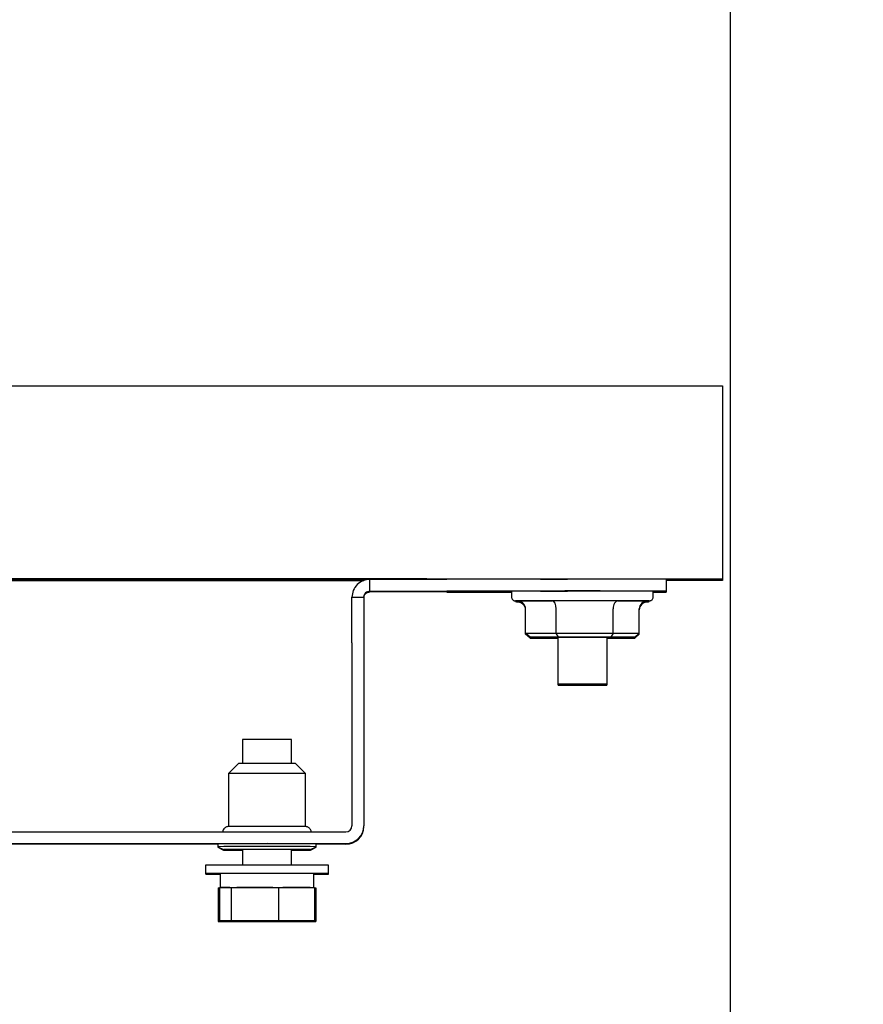
# Model space of a CAD drawing. Units: inches. Extents: x 0.2 to 16.8, y -11.3 to 10.7.
# Drawn here: x 9.6 to 9.8, y -5.8 to -5.5 of the extents above; entities that cross this region are included whole.
import ezdxf

# ---------------------------------------------------------------- set-up
doc = ezdxf.new("R2010")
doc.units = ezdxf.units.IN
doc.header["$MEASUREMENT"] = 0
doc.header["$PDSIZE"] = -1
doc.styles.add('SLDTEXTSTYLE0', font='TXT', dxfattribs={"width": 0.75})
doc.dimstyles.new('SLDDIMSTYLE0', dxfattribs={"dimtxt": 0.125, "dimasz": 0.13, "dimexe": 0, "dimexo": 0.0625, "dimgap": 0.03125, "dimtad": 0, "dimtih": 1, "dimtoh": 1, "dimlfac": 20, "dimrnd": 1e-09, "dimzin": 12, "dimdsep": 46, "dimtxsty": 'SLDTEXTSTYLE0', "dimsah": 1, "dimcen": 0.09, "dimadec": 0, "dimazin": 3, "dimtfac": 1, "dimtofl": 0, "dimtmove": 0, "dimatfit": 3, "dimfxl": 1, "dimfrac": 2, "dimtolj": 1, "dimtzin": 12, "dimarcsym": 0})

# ---------------------------------------------------------------- blocks, each defined once
blk = doc.blocks.new('*D63')
at = {"color": 0, "linetype": 'Continuous', "lineweight": -2}
for p, q in [((9.757980608799999, -6.242358168212524), (9.757980608799999, -5.437548546012524)), ((9.8879806088, -5.437548546012524), (10.1404908759, -5.437548546012524)), ((10.777586908, -5.437548546012524), (10.5779908759, -5.437548546012524)), ((10.907586908, -6.242358168212524), (10.907586908, -5.437548546012524))]:
    blk.add_line(p, q, dxfattribs=at)
at = {"color": 0}
for points in [[(9.8879806088, -5.415881879345857), (9.8879806088, -5.45921521267919), (9.757980608799999, -5.437548546012524)], [(10.777586908, -5.45921521267919), (10.777586908, -5.415881879345857), (10.907586908, -5.437548546012524)]]:
    blk.add_solid(points, dxfattribs=at)
at = {"layer": 'Defpoints', "color": 0}
for p in [(9.757980608799999, -5.437548546012524), (9.757980608799999, -6.304858168212524), (10.907586908, -6.304858168212524)]:
    blk.add_point(p, dxfattribs=at)
at = {"color": 0, "lineweight": 18, "insert": (10.3592408759, -5.270881879345857), "char_height": 0.125, "attachment_point": 2, "style": 'SLDTEXTSTYLE0'}
blk.add_mtext('\\A1;22.99\\PCORE', dxfattribs=at)

msp = doc.modelspace()

# ---------------------------------------------------------------- linework, layer by layer
at = {"color": 7, "linetype": 'Continuous', "lineweight": 25}
for p, q in [((9.3148903926, -5.611345199012524), (9.7558903926, -5.611345199012524)), ((9.7558903926, -5.611345199012524), (9.7558903926, -5.660345188512523)), ((9.3148903926, -5.660345188512523), (9.7558903926, -5.660345188512523)), ((9.6808903926, -5.660353347312523), (9.3898903926, -5.660353347312523)), ((9.666480392600002, -5.660485704812523), (9.6859885279, -5.660446972112524)), ((9.666480392600002, -5.663475704212524), (9.666480392600002, -5.660485704812523)), ((9.6808903926, -5.660457094212524), (9.6808903926, -5.660353347312523)), ((9.7097381449, -5.660435750512524), (9.7166403926, -5.660435750512524)), ((9.741640392599999, -5.660452068012524), (9.741640392599999, -5.663442067312523)), ((9.7558903926, -5.660345188512523), (9.7558903926, -5.660795550712524)), ((9.405815720000001, -5.660787392012524), (9.664965065200002, -5.660787392012524)), ((9.664924085200001, -5.660795550712524), (9.405856700099998, -5.660795550712524)), ((9.7558903926, -5.660795550712524), (9.741640392599999, -5.660795550712524)), ((9.6619403926, -5.665026941512524), (9.6649303926, -5.665026941512524)), ((9.6619403926, -5.676561052712524), (9.6619403926, -5.665026941512524)), ((9.6649303926, -5.665026941512524), (9.6649303926, -5.676561052712524)), ((9.666480392600002, -5.663475704212524), (9.6859885279, -5.663436971412524)), ((9.6859885279, -5.663683766512523), (9.666480392600002, -5.663645033812524)), ((9.702428984899997, -5.663438314312524), (9.702428984899997, -5.664938314012524)), ((9.702428984899997, -5.664938314012524), (9.702428984899997, -5.665182423312523)), ((9.7097381449, -5.663425749812523), (9.7166403926, -5.663425749812523)), ((9.738351800399998, -5.664938314012524), (9.738351800399998, -5.663438314312524)), ((9.738351800399998, -5.665182423312523), (9.738351800399998, -5.664938314012524)), ((9.741640392599999, -5.663442067312523), (9.741640392599999, -5.663678670612524)), ((9.7036661756, -5.665937794112524), (9.712717793799998, -5.665928600512523)), ((9.7036661756, -5.666181903412523), (9.704768132699998, -5.666180784212524)), ((9.7059729641, -5.674156614012523), (9.7059729641, -5.667937865412524)), ((9.713776083299999, -5.674148688512524), (9.713776083299999, -5.667929939812524)), ((9.7281935117, -5.674149136512524), (9.7281935117, -5.667930387812524)), ((9.729442010800001, -5.665929120212524), (9.7371146096, -5.665938833412524)), ((9.7348078211, -5.674157510012524), (9.7348078211, -5.667938761312524)), ((9.7360130913, -5.666181548312524), (9.7371146096, -5.666182942812524)), ((9.7059729641, -5.674156614012523), (9.713776083299999, -5.674148688512524)), ((9.707126358399998, -5.675156649712524), (9.7059729641, -5.674156614012523)), ((9.7059729641, -5.674400723412524), (9.7059729641, -5.674156614012523)), ((9.7059729641, -5.674400723412524), (9.706254179, -5.674400437712523)), ((9.707126358399998, -5.675400759012524), (9.7059729641, -5.674400723412524)), ((9.714305228000002, -5.675149358212524), (9.707126358399998, -5.675156649712524)), ((9.707126358399998, -5.675156649712524), (9.713211523, -5.675164353312524)), ((9.7141403926, -5.675393634912524), (9.707126358399998, -5.675400759012524)), ((9.707126358399998, -5.675400759012524), (9.713211523, -5.675408462612523)), ((9.713211523, -5.675164353312524), (9.7141403926, -5.675164382112523)), ((9.713211523, -5.675408462612523), (9.7141403926, -5.675408491512524)), ((9.714305228000002, -5.675149358212524), (9.713776083299999, -5.674148688512524)), ((9.713776083299999, -5.674148688512524), (9.7281935117, -5.674149136512524)), ((9.7141403926, -5.675154663612524), (9.7141403926, -5.687098309312524)), ((9.727569262200001, -5.675149770312523), (9.714305228000002, -5.675149358212524)), ((9.726640392599998, -5.687098309312524), (9.726640392599998, -5.675154663612524)), ((9.726640392599998, -5.675164598012524), (9.7336544268, -5.675157473912524)), ((9.727569262200001, -5.675393879712524), (9.726640392599998, -5.675393850812524)), ((9.726640392599998, -5.675408707312524), (9.7336544268, -5.675401583312524)), ((9.7281935117, -5.674149136512524), (9.727569262200001, -5.675149770312523)), ((9.7336544268, -5.675157473912524), (9.727569262200001, -5.675149770312523)), ((9.727712980199998, -5.675163508612524), (9.727569262200001, -5.675393879712524)), ((9.7336544268, -5.675401583312524), (9.727569262200001, -5.675393879712524)), ((9.7281935117, -5.674149136512524), (9.7348078211, -5.674157510012524)), ((9.7348078211, -5.674157510012524), (9.7336544268, -5.675157473912524)), ((9.7348078211, -5.674401619312524), (9.7336544268, -5.675401583312524)), ((9.734526667200003, -5.674401263412523), (9.7348078211, -5.674401619312524)), ((9.7348078211, -5.674401619312524), (9.7348078211, -5.674157510012524)), ((9.6619403926, -5.676561052712524), (9.6619403926, -5.722988768912524)), ((9.6649303926, -5.676561052712524), (9.6649303926, -5.722988768912524)), ((9.7141403926, -5.687098309312524), (9.7141403926, -5.687342418612523)), ((9.726640392599998, -5.687342418612523), (9.726640392599998, -5.687098309312524)), ((9.6341403926, -5.701125195812524), (9.6341403926, -5.707187836912524)), ((9.6466403926, -5.707187836912524), (9.6466403926, -5.701125195812524)), ((9.633171644199999, -5.707190191512524), (9.6306403947, -5.709721439812523)), ((9.6501403905, -5.709721439812523), (9.6476091411, -5.707190191512524)), ((9.630640392600002, -5.709721444012524), (9.630640392600002, -5.723190191112524)), ((9.6501403926, -5.723190191112524), (9.6501403926, -5.709721444012524)), ((9.6649303926, -5.723151943612524), (9.6649303926, -5.722988768912524)), ((9.410390392600002, -5.724538768612524), (9.660390392600002, -5.724538768612524)), ((9.410390392600002, -5.727528768012524), (9.660390392600002, -5.727528768012524)), ((9.6278903926, -5.727691942712524), (9.5533828876, -5.727691942712524)), ((9.6278903926, -5.727540190212523), (9.6278903926, -5.728290190012523)), ((9.652890392600002, -5.728290190012523), (9.652890392600002, -5.727540190212523)), ((9.660390392600002, -5.727691942712524), (9.652890392600002, -5.727691942712524)), ((9.6278903926, -5.728290190012523), (9.6278903926, -5.728430520312524)), ((9.627890403300002, -5.728290200712523), (9.629390402, -5.729040199312524)), ((9.627890403300002, -5.728430530912524), (9.629390402, -5.729180529512524)), ((9.6341403926, -5.729036192912524), (9.6341403926, -5.733015859812523)), ((9.6466403926, -5.733015859812523), (9.6466403926, -5.729036192912524)), ((9.6466403926, -5.729044487712524), (9.6474331393, -5.729045079412524)), ((9.6466403926, -5.729046098112524), (9.6486405589, -5.729044938712524)), ((9.6467488675, -5.729045663212524), (9.6466403926, -5.729045582112524)), ((9.6466403926, -5.729045871712524), (9.646679745400002, -5.729045853612524)), ((9.6468394319, -5.729046001612524), (9.6466403926, -5.729046093112523)), ((9.6466403926, -5.729184817912524), (9.6474331393, -5.729185409612524)), ((9.6466403926, -5.729186428312524), (9.6486405589, -5.729185268912524)), ((9.6467488675, -5.729185993512524), (9.6466403926, -5.729185912412524)), ((9.6466403926, -5.729186201912523), (9.646679745400002, -5.729186183812524)), ((9.6468394319, -5.729186331912524), (9.6466403926, -5.729186423312524)), ((9.646661383899998, -5.729044503312524), (9.646661383899998, -5.729044744412524)), ((9.647250187299997, -5.729045184012524), (9.646661383899998, -5.729044744412524)), ((9.646661383899998, -5.729044744412524), (9.646782673399999, -5.729045450812523)), ((9.646661383899998, -5.729184833612524), (9.646661383899998, -5.729185074712523)), ((9.647250187299997, -5.729185514212523), (9.646661383899998, -5.729185074712523)), ((9.646661383899998, -5.729185074712523), (9.646782673399999, -5.729185781012524)), ((9.646679745400002, -5.729045853612524), (9.6468394319, -5.729046001612524)), ((9.646679745400002, -5.729186183812524), (9.6468394319, -5.729186331912524)), ((9.6467488675, -5.729045253912524), (9.6467488675, -5.729045663212524)), ((9.647396753099999, -5.729045293612524), (9.6467488675, -5.729045663212524)), ((9.6467488675, -5.729185584212524), (9.6467488675, -5.729185993512524)), ((9.647396753099999, -5.729185623812524), (9.6467488675, -5.729185993512524)), ((9.646782673399999, -5.729045450812523), (9.647250187299997, -5.729045184012524)), ((9.646782673399999, -5.729185781012524), (9.647250187299997, -5.729185514212523)), ((9.647332096199998, -5.729043942412524), (9.647332096199998, -5.729044111712524)), ((9.647332096199998, -5.729184272712524), (9.647332096199998, -5.729184442012524)), ((9.6477093513, -5.729045527012524), (9.647396753099999, -5.729045293612524)), ((9.6477093513, -5.729185857212523), (9.647396753099999, -5.729185623812524)), ((9.6474331393, -5.729045079412524), (9.6476351334, -5.729044964212524)), ((9.6474331393, -5.729185409612524), (9.6476351334, -5.729185294512524)), ((9.647781699199998, -5.729045073812523), (9.647579705100002, -5.729045189012524)), ((9.647579705100002, -5.729045189012524), (9.6478923034, -5.729045422412524)), ((9.647781699199998, -5.729185404112524), (9.647579705100002, -5.729185519212524)), ((9.647579705100002, -5.729185519212524), (9.6478923034, -5.729185752712524)), ((9.6476351334, -5.729044964212524), (9.647781699199998, -5.729045073812523)), ((9.6476351334, -5.729185294512524), (9.647781699199998, -5.729185404112524)), ((9.6478923034, -5.729045422412524), (9.6477093513, -5.729045527012524)), ((9.6478923034, -5.729185752712524), (9.6477093513, -5.729185857212523)), ((9.648099953800001, -5.729043257312524), (9.648099953800001, -5.729043440712524)), ((9.648099953800001, -5.729183587612524), (9.648099953800001, -5.729183770912524)), ((9.648583068400002, -5.729042631412524), (9.648671258400002, -5.729042470412524)), ((9.650449627999999, -5.729043066212523), (9.648583068400002, -5.729042631412524)), ((9.648583068400002, -5.729182961712524), (9.648671258400002, -5.729182800712524)), ((9.650449627999999, -5.729183396412524), (9.648583068400002, -5.729182961712524)), ((9.648671258400002, -5.729042470412524), (9.6494376844, -5.729042649012523)), ((9.648671258400002, -5.729182800712524), (9.6494376844, -5.729182979212524)), ((9.6490174219, -5.729041837112524), (9.6491056119, -5.729041676112524)), ((9.649783847899998, -5.729042015712523), (9.6490174219, -5.729041837112524)), ((9.6490174219, -5.729182167312524), (9.6491056119, -5.729182006412524)), ((9.649783847899998, -5.729182345912524), (9.6490174219, -5.729182167312524)), ((9.6491056119, -5.729041676112524), (9.6509721715, -5.729042110912523)), ((9.6491056119, -5.729182006412524), (9.6509721715, -5.729182441112524)), ((9.6491209375, -5.729038737412524), (9.6493514357, -5.729038711912524)), ((9.6493610563, -5.729039659612524), (9.6491209375, -5.729038737412524)), ((9.6491209375, -5.729179067712524), (9.6493514357, -5.729179042212523)), ((9.6493610563, -5.729179989812524), (9.6491209375, -5.729179067712524)), ((9.6493514357, -5.729038711912524), (9.649547618000001, -5.729039465412524)), ((9.6493514357, -5.729179042212523), (9.649547618000001, -5.729179795612524)), ((9.6493610563, -5.729038748912524), (9.6493610563, -5.729039659612524)), ((9.6513144548, -5.729039442912524), (9.6493610563, -5.729039659612524)), ((9.6493610563, -5.729179079112524), (9.6493610563, -5.729179989812524)), ((9.6513144548, -5.729179773112524), (9.6493610563, -5.729179989812524)), ((9.6493904808, -5.729040305212524), (9.651133235600001, -5.729040288212524)), ((9.649394499799998, -5.729040475612524), (9.6493904808, -5.729040305212524)), ((9.6493904808, -5.729180635412524), (9.651133235600001, -5.729180618512523)), ((9.649394499799998, -5.729180805812524), (9.6493904808, -5.729180635412524)), ((9.649394499799998, -5.729040305112524), (9.649394499799998, -5.729040475612524)), ((9.651370422400001, -5.729040456412524), (9.649394499799998, -5.729040475612524)), ((9.649394499799998, -5.729180635412524), (9.649394499799998, -5.729180805812524)), ((9.651370422400001, -5.729180786612524), (9.649394499799998, -5.729180805812524)), ((9.6494376844, -5.729042649012523), (9.649783847899998, -5.729042015712523)), ((9.6494376844, -5.729182979212524), (9.649783847899998, -5.729182345912524)), ((9.649446306499998, -5.729040779012524), (9.649446306499998, -5.729041101912523)), ((9.649446306499998, -5.729181109312524), (9.649446306499998, -5.729181432112524)), ((9.649547618000001, -5.729039465412524), (9.650145848099998, -5.729039398912524)), ((9.649547618000001, -5.729179795612524), (9.650145848099998, -5.729179729212523)), ((9.6500041403, -5.729042067012524), (9.6496579767, -5.729042700312524)), ((9.6496579767, -5.729042700312524), (9.650537817999998, -5.729042905212523)), ((9.6500041403, -5.729182397212524), (9.6496579767, -5.729183030612524)), ((9.6496579767, -5.729183030612524), (9.650537817999998, -5.729183235412524)), ((9.649717212699999, -5.729184271912524), (9.649689618399998, -5.729184355212523)), ((9.6499619813, -5.729038693612524), (9.650191254199997, -5.729038668312524)), ((9.650145848099998, -5.729039398912524), (9.6499619813, -5.729038693612524)), ((9.6499619813, -5.729179023912524), (9.650191254199997, -5.729178998612523)), ((9.650145848099998, -5.729179729212523), (9.6499619813, -5.729179023912524)), ((9.6508839815, -5.729042271912523), (9.6500041403, -5.729042067012524)), ((9.6508839815, -5.729182602112524), (9.6500041403, -5.729182397212524)), ((9.650145848099998, -5.729038673412524), (9.650145848099998, -5.729039398912524)), ((9.650145848099998, -5.729179003612524), (9.650145848099998, -5.729179729212523)), ((9.650191254199997, -5.729038668312524), (9.6503751209, -5.729039373612523)), ((9.650191254199997, -5.729178998612523), (9.6503751209, -5.729179703912524)), ((9.6503375515, -5.729040573512524), (9.6503375515, -5.729040747712523)), ((9.6503375515, -5.729180903712524), (9.6503375515, -5.729181078012524)), ((9.6503751209, -5.729039373612523), (9.651040020200002, -5.729039299712523)), ((9.6503751209, -5.729179703912524), (9.651040020200002, -5.729179629912524)), ((9.650537817999998, -5.729042905212523), (9.650449627999999, -5.729043066212523)), ((9.650537817999998, -5.729183235412524), (9.650449627999999, -5.729183396412524)), ((9.6508359226, -5.729038516812524), (9.651066420800001, -5.729038491312524)), ((9.651040020200002, -5.729039299712523), (9.6508359226, -5.729038516812524)), ((9.6508359226, -5.729178847112523), (9.651066420800001, -5.729178821512524)), ((9.651040020200002, -5.729179629912524), (9.6508359226, -5.729178847112523)), ((9.6509721715, -5.729042110912523), (9.6508839815, -5.729042271912523)), ((9.6509721715, -5.729182441112524), (9.6508839815, -5.729182602112524)), ((9.651040020200002, -5.729038494212523), (9.651040020200002, -5.729039299712523)), ((9.651040020200002, -5.729178824512524), (9.651040020200002, -5.729179629912524)), ((9.651066420800001, -5.729038491312524), (9.6513144548, -5.729039442912524)), ((9.651066420800001, -5.729178821512524), (9.6513144548, -5.729179773112524)), ((9.651118720000001, -5.729039653212523), (9.651351887799999, -5.729039650912524)), ((9.651133235600001, -5.729040288212524), (9.651118720000001, -5.729039653212523)), ((9.651118720000001, -5.729179983412524), (9.651351887799999, -5.729179981112524)), ((9.651133235600001, -5.729180618512523), (9.651118720000001, -5.729179983412524)), ((9.651133235600001, -5.729039653012523), (9.651133235600001, -5.729040288212524)), ((9.651133235600001, -5.729179983312524), (9.651133235600001, -5.729180618512523)), ((9.651351887799999, -5.729039650912524), (9.651370422400001, -5.729040456412524)), ((9.651351887799999, -5.729179981112524), (9.651370422400001, -5.729180786612524)), ((9.6513903832, -5.729040199312524), (9.652890382, -5.728290200712523)), ((9.6513903832, -5.729180529512524), (9.652890382, -5.728430530912524)), ((9.652890382, -5.728430530912524), (9.65261316, -5.728428811512524)), ((9.652890392600002, -5.728430520312524), (9.652890392600002, -5.728290190012523)), ((9.6247903926, -5.733025189012523), (9.6247903926, -5.735125188612524)), ((9.655990392599998, -5.735125188612524), (9.655990392599998, -5.733025189012523)), ((9.6247903926, -5.735125188612524), (9.6247903926, -5.735265518812524)), ((9.628515392600002, -5.735125188612524), (9.628515392600002, -5.738625187812524)), ((9.652265392600002, -5.738622757912524), (9.652265392600002, -5.735125188612524)), ((9.655990392599998, -5.735265518812524), (9.655990392599998, -5.735125188612524)), ((9.628026249899998, -5.738764085812524), (9.6283499937, -5.738763834512524)), ((9.628026249899998, -5.738764085812524), (9.628026249899998, -5.747264084012524)), ((9.6283499937, -5.738627515412523), (9.6312819542, -5.738619545712524)), ((9.6283499937, -5.738627515412523), (9.6283499937, -5.747127513612524)), ((9.628515392600002, -5.738625187812524), (9.628515392600002, -5.738627065812524)), ((9.6312819542, -5.738619545712524), (9.643322353099999, -5.738617218212524)), ((9.6312819542, -5.738619545712524), (9.6312819542, -5.747119543912524)), ((9.643322353099999, -5.738617218212524), (9.643322353099999, -5.747117216412524)), ((9.643322353099999, -5.738617218212524), (9.652430791599999, -5.738622860312524)), ((9.652430791599999, -5.738622860312524), (9.652430791599999, -5.747122858512523)), ((9.652430791599999, -5.738766367812524), (9.6527545353, -5.738766950412524)), ((9.6527545353, -5.738766950412524), (9.6527545353, -5.747266948612523)), ((9.628026249899998, -5.747264084012524), (9.636108744100001, -5.747257811212524)), ((9.6323078985, -5.747271789012523), (9.628026249899998, -5.747264084012524)), ((9.6283499937, -5.747127513612524), (9.6312819542, -5.747119543912524)), ((9.637458432099999, -5.747133155712524), (9.6283499937, -5.747127513612524)), ((9.6312819542, -5.747119543912524), (9.643322353099999, -5.747117216412524)), ((9.644672041199998, -5.747273221312524), (9.6323078985, -5.747271789012523)), ((9.636108744100001, -5.747132319612524), (9.636108744100001, -5.747257811212524)), ((9.636108744100001, -5.747257811212524), (9.648472886800002, -5.747259243512524)), ((9.649498831099999, -5.747130828212524), (9.637458432099999, -5.747133155712524)), ((9.643322353099999, -5.747117216412524), (9.652430791599999, -5.747122858512523)), ((9.6527545353, -5.747266948612523), (9.644672041199998, -5.747273221312524)), ((9.648472886800002, -5.747131026512524), (9.648472886800002, -5.747259243512524)), ((9.648472886800002, -5.747259243512524), (9.6527545353, -5.747266948612523)), ((9.652430791599999, -5.747122858512523), (9.649498831099999, -5.747130828212524))]:
    msp.add_line(p, q, dxfattribs=at)
at = {"color": 7, "linetype": 'Continuous', "lineweight": 25, "flags": 128}
for points in [[(9.737349713199999, -5.665938487412523), (9.737351718800001, -5.665938279412524), (9.736993933400003, -5.665936051612523), (9.735956397, -5.665933916512524), (9.7342815866, -5.665931961312523), (9.732038069100001, -5.665930266212523), (9.729317694300002, -5.665928900612524), (9.726231834799998, -5.665927920312524), (9.722906825899999, -5.665927365612524), (9.719478793999999, -5.665927259112523), (9.716088083, -5.665927605112524), (9.712873509, -5.665928389612524), (9.709966677200002, -5.665929580412524), (9.707486593500002, -5.665931128712524), (9.7055347928, -5.665932971212523), (9.7041911822, -5.665935032412523), (9.703510769100001, -5.665937227912524), (9.703440083200002, -5.665938714212523)], [(9.737349713199999, -5.666182596812524), (9.737351718800001, -5.666182388812524), (9.736993933400003, -5.666180161012524), (9.7360203911, -5.666178123612524)], [(9.7141403926, -5.675159460012524), (9.713396498, -5.675158308412524), (9.713148594200002, -5.675156836812524), (9.7136095682, -5.675155387212524), (9.714734296399998, -5.675154101512524), (9.7164126828, -5.675153105512524), (9.718480435200002, -5.675152496912523), (9.7207351475, -5.675152335112524), (9.722956112699999, -5.675152636012524), (9.7249259274, -5.675153370112524), (9.726451772399999, -5.675154465612524), (9.7273842873, -5.675155815212523), (9.727632191, -5.675157286812524), (9.727171217100002, -5.675158736412524), (9.726640392599998, -5.675159460012524)], [(9.7141403926, -5.675403569312524), (9.713396498, -5.675402417812524), (9.713148594200002, -5.675400946112524), (9.7136095682, -5.675399496512524), (9.7141403926, -5.675398773012524)], [(9.726640392599998, -5.675398773012524), (9.7273842873, -5.675399924512524), (9.727632191, -5.675401396212524), (9.727171217100002, -5.675402845812524), (9.726640392599998, -5.675403569312524)], [(9.720393402800001, -5.687102388612524), (9.722530846900002, -5.687102141912524), (9.7244101206, -5.687101433012524), (9.7258045559, -5.687100347212524), (9.7265459631, -5.687099015712524), (9.726544917699998, -5.687097598912524), (9.7258015457, -5.687096267912524), (9.724405508799999, -5.687095183012524), (9.7225251896, -5.687094475212524), (9.7203873824, -5.687094229912524), (9.7182499383, -5.687094476612524), (9.716370664600001, -5.687095185512524), (9.7149762294, -5.687096271312524), (9.7142348222, -5.687097602812524), (9.714235867599998, -5.687099019612524), (9.7149792396, -5.687100350612524), (9.7163752765, -5.687101435512524), (9.7182555956, -5.687102143312524), (9.720393402800001, -5.687102388612524)], [(9.720393402800001, -5.687346498012523), (9.722530846900002, -5.687346251312523), (9.7244101206, -5.687345542312523), (9.7258045559, -5.687344456612524), (9.7265459631, -5.687343125012524), (9.726544917699998, -5.687341708312524), (9.7258015457, -5.687340377212524), (9.724405508799999, -5.687339292412524), (9.7225251896, -5.687338584612524), (9.7203873824, -5.687338339212523), (9.7182499383, -5.687338585912523), (9.716370664600001, -5.687339294912523), (9.7149762294, -5.687340380612524), (9.7142348222, -5.687341712212524), (9.714235867599998, -5.687343128912524), (9.7149792396, -5.687344460012524), (9.7163752765, -5.687345544812524), (9.7182555956, -5.687346252612524), (9.720393402800001, -5.687346498012523)], [(9.628167625200001, -5.728428811512524), (9.627894438299998, -5.728430312712524), (9.627890403300002, -5.728430530912524)], [(9.649689618399998, -5.729044025012524), (9.650871596899998, -5.729042368812523), (9.651374841599997, -5.729040571512524), (9.651166763800001, -5.729038749512524), (9.650260838099998, -5.729037020812524), (9.6487157297, -5.729035497312524), (9.646631495499998, -5.729034277712524), (9.6441431048, -5.729033440912524), (9.641411698900002, -5.729033041212523), (9.638614155999997, -5.729033104412523), (9.635931637299999, -5.729033626512524), (9.633537855199998, -5.729034573512524), (9.631587824400002, -5.729035884312524), (9.630207823599997, -5.729037473912523), (9.629487217699998, -5.729039239412524), (9.6294726712, -5.729041066412524), (9.630165126099998, -5.729042836712524), (9.631519740899998, -5.729044435512524), (9.633448794600001, -5.729045759412524), (9.6341403926, -5.729046098112524)], [(9.6341403926, -5.729174611912524), (9.633537855199998, -5.729174903812524), (9.631587824400002, -5.729176214612524), (9.630207823599997, -5.729177804112524), (9.629487217699998, -5.729179569612524), (9.6294726712, -5.729181396612524), (9.630165126099998, -5.729183166912524), (9.631519740899998, -5.729184765812524), (9.633448794600001, -5.729186089712524), (9.6341403926, -5.729186428312524)], [(9.6466403926, -5.729044186812524), (9.647046052599999, -5.729043897312524), (9.6483767493, -5.729042523312524), (9.6490604389, -5.729040960212524), (9.649041732999999, -5.729039334712524), (9.6483221468, -5.729037778512524), (9.6469599772, -5.729036417612524), (9.645065578800002, -5.729035362312524), (9.6427924247, -5.729034698212524), (9.6403246722, -5.729034478912523), (9.637862243999999, -5.729034722412524), (9.635604631400001, -5.729035408712524), (9.6337347327, -5.729036482412524), (9.6324040359, -5.729037856512524), (9.631720346300002, -5.729039419612524), (9.6317390523, -5.729041045112524), (9.632458638399997, -5.729042601312524), (9.6338208081, -5.729043962212524), (9.6341403926, -5.729044186812524)], [(9.6341403926, -5.729176523212524), (9.6337347327, -5.729176812712524), (9.6324040359, -5.729178186712524), (9.631720346300002, -5.729179749812523), (9.6317390523, -5.729181375312524), (9.632458638399997, -5.729182931612524), (9.6338208081, -5.729184292412524), (9.6341403926, -5.729184517112524)], [(9.649689618399998, -5.729184355212523), (9.650871596899998, -5.729182699012524), (9.651374841599997, -5.729180901812524), (9.651166763800001, -5.729179079812524), (9.650260838099998, -5.729177351112524), (9.6487157297, -5.729175827612524), (9.6466403926, -5.729174611912524)], [(9.6466403926, -5.729184517112524), (9.647046052599999, -5.729184227612524), (9.6483767493, -5.729182853512524), (9.6490604389, -5.729181290412524), (9.649041732999999, -5.729179664912524), (9.6483221468, -5.729178108712524), (9.6469599772, -5.729176747812524), (9.6466403926, -5.729176523212524)], [(9.648778694199999, -5.729044834412524), (9.648884749600002, -5.729044751612523), (9.648988884100001, -5.729044667712524), (9.649091074299998, -5.729044582812524), (9.649191296900002, -5.729044496912524), (9.6492895295, -5.729044410012524), (9.649385749600002, -5.729044322212523), (9.6494799356, -5.729044233512524), (9.6495720662, -5.729044143812524)], [(9.648778694199999, -5.729185164712524), (9.648884749600002, -5.729185081812524), (9.648988884100001, -5.729184997912523), (9.649091074299998, -5.729184913012523), (9.649191296900002, -5.729184827212523), (9.6492895295, -5.729184740312523), (9.649385749600002, -5.729184652512524), (9.6494799356, -5.729184563712524), (9.6495720662, -5.729184474012524)], [(9.655990392599998, -5.735125188612524), (9.6556256733, -5.735122999712524), (9.654548569199997, -5.735120913212524), (9.6528094444, -5.735119026612524), (9.650489618700002, -5.735117428212524), (9.647697564299998, -5.735116192612524), (9.6445638347, -5.735115377612524), (9.6412349596, -5.735115021412524), (9.637866593500002, -5.735115140612524), (9.634616237399998, -5.735115729712524), (9.631635874399999, -5.735116761012524), (9.6290648629, -5.735118186412524), (9.6270234207, -5.735119939212524), (9.625607003100003, -5.735121937412524), (9.6248818405, -5.735124087712523), (9.6248818405, -5.735126289512523), (9.625607003100003, -5.735128439812524), (9.6270234207, -5.735130438012524), (9.628515392600002, -5.735131791612524)], [(9.628515392600002, -5.735258915812524), (9.6270234207, -5.735260269412524), (9.625607003100003, -5.735262267712524), (9.6248818405, -5.735264418012524), (9.6248818405, -5.735266619712524), (9.625607003100003, -5.735268770012524), (9.6270234207, -5.735270768312524), (9.628515392600002, -5.735272121912524)], [(9.6309296277, -5.738620503412524), (9.6300773921, -5.738621345412524), (9.6289520187, -5.738623105412524), (9.628519201200001, -5.738624991612523), (9.6287023202, -5.738626557712524)], [(9.641875487999998, -5.738617497912524), (9.639614982900001, -5.738617453612524), (9.636744853600002, -5.738617811312523), (9.634095449599998, -5.738618615712523), (9.6327288193, -5.738619266012524)]]:
    msp.add_lwpolyline(points, dxfattribs=at)
at = {"color": 7, "linetype": 'Continuous', "lineweight": 25}
for centre, radius, start, end in [((9.706015547199998, -22.91397145811252), 17.25353610923192, 89.9876379463, 90.0665060155), ((9.723147174900001, -14.84265450621252), 9.182221061122906, 89.88460482130002, 90.04060141800001), ((9.706015547199998, -22.91696140971252), 17.25353606147768, 89.9876379462, 90.06650601560001), ((9.703398917700001, 8.714085962187479), 14.37778026999858, 269.9306191857999, 269.9961347957001), ((9.7203903926, -16.01098490281252), 10.34756217728113, 89.9005453307, 90.09945466929997), ((9.722633605, -15.63248514371252), 9.969061195318845, 89.8907610906, 90.03444514869999), ((9.738756342, -5.159699092012524), 0.5039878306334938, 269.9540097415, 270.3278746437), ((9.704542554999998, -5.790255290812524), 0.1240773652573172, 89.89845165589851, 90.50910019769955), ((9.6353603462, -5.922200346712524), 0.2210785168226, 89.87129003769944, 90.31617068719993), ((9.640262457, -9.488253883412524), 3.787134058144584, 89.90350778129996, 90.06665075130002), ((9.640390392599999, -9.581528974412524), 3.874345507991169, 89.89324543749994, 90.10675456249996), ((9.640390392599999, -11.03391686821252), 5.324204351621384, 89.89507649859998, 90.10492350139995), ((9.6603903931, -5.722988768512524), 0.0045399995164957, 269.9999938981318, 359.999993897605), ((9.660390392799998, -5.722988768812524), 0.0015499998349435, 269.9999938988501, 359.999993897307), ((9.6603903931, -5.723151943212524), 0.0045399995164752, 269.9999938977731, 359.9999938976947), ((9.6345583693, -7.357867815612524), 1.634683028305155, 89.98249886249991, 90.13318857770003), ((9.640129051899999, -15.09204943241252), 9.36886594138846, 89.94105135209998, 90.0310141919), ((9.640390392599999, -12.51480142161252), 6.787272741940689, 89.89447931799998, 90.105520682), ((9.640390392599999, -12.50305142401252), 6.774772755068981, 89.8942847139, 90.10571528609998), ((9.640390392599999, -14.75373728951252), 9.020725589409421, 89.90091544219997, 90.0990845578), ((9.640390392599999, -12.09782215061252), 6.362708043425339, 89.89306632139998, 90.10693367859997), ((9.6523053737, -4.716790859212524), 1.018340996796917, 269.9934763117, 270.2073337865), ((9.6523504784, -6.737960174412524), 1.002701262247954, 89.79200965690002, 90.00486192379992), ((9.6523504784, -4.732570862412524), 1.002701263118097, 269.9951380763002, 270.2079903430999), ((9.6439134245, -12.13658379821252), 6.397965921807672, 89.93352624260001, 89.99549129400003)]:
    msp.add_arc(centre, radius, start, end, dxfattribs=at)
for centre, major_axis, ratio, start_param, end_param in [((9.7036661756, -5.667937793712523), (0.002306788542108862, -2.886734407070435e-07), 0.8670060206999999, 0.0001084978551397, 1.57090482465049), ((9.7036661756, -5.668181903012524), (0.002306788542108862, -2.886734407070435e-07), 0.8670060206999999, 0.0001084978555838, 1.57090482465049), ((9.712717793799998, -5.667928600112524), (-9.84612309906652e-07, 0.001999999954861664), 0.529144531, 4.711458599383373, 6.28225492616802), ((9.729442010800001, -5.667929119712523), (1.297039055714322e-06, 0.00199999981209853), 0.6242492516, 0.0010388788673991, 1.571835205662545), ((9.7371146096, -5.667938833012523), (0.002306788542108862, -2.886734398188651e-07), 0.8670060207000004, 1.570904824650157, 3.141701151455591), ((9.7371146096, -5.668182942312524), (0.002306788542108862, -2.886734415952219e-07), 0.8670060206999999, 1.570904824650824, 3.141701151457367)]:
    msp.add_ellipse(centre, major_axis=major_axis, ratio=ratio, start_param=start_param, end_param=end_param, dxfattribs=at)
for points in [[(9.666480392620253, -5.660485704800629), (9.665885484441377, -5.660554051264781), (9.664695668083615, -5.660690744193085), (9.663194994069196, -5.661740924811752), (9.66214512264162, -5.663241907921231), (9.662008635960712, -5.664431930302031), (9.661940392620254, -5.665026941492432)], [(9.666480392620253, -5.663475704163724), (9.666277285202357, -5.663499106234818), (9.665871070366562, -5.663545910377012), (9.665358725714055, -5.66390465599572), (9.665000289433719, -5.664417309953801), (9.664953691558077, -5.664823730979556), (9.664930392620258, -5.665026941492432)], [(9.664930392620255, -5.66519379581301), (9.664953691558074, -5.664990791576607), (9.665000289433712, -5.664584783103808), (9.665358725714055, -5.664072747975156), (9.665871070366551, -5.663714621185884), (9.666277285202353, -5.663668229596647), (9.666480392620253, -5.663645033802029)]]:
    msp.add_open_spline(points, degree=3, dxfattribs=at)
for points, knots in [([(9.702442439812797, -5.664949541895552), (9.70244448261021, -5.665036015648607), (9.702449016342731, -5.665227933292582), (9.702575775699119, -5.665482779004593), (9.702747635146066, -5.665683597261903), (9.70292754957329, -5.665811139916793), (9.703091822060374, -5.665884332837442), (9.703220166524995, -5.665918318253677), (9.703303819950564, -5.665930936069627), (9.70334466045294, -5.665934912499366), (9.70336969818876, -5.665936688946265), (9.703392354073246, -5.665937809481552), (9.7034192916435, -5.665938578032213), (9.703455145611775, -5.665939103167886), (9.703578942554659, -5.665939628620645), (9.703674711435946, -5.665940035109059)], [0, 0, 0, 0, 0.0632045045086013, 0.1402744667071921, 0.2035467626834631, 0.2570586428376603, 0.301370863710547, 0.3357627653710413, 0.3551855771702793, 0.3673387245273739, 0.3790666448152314, 0.3969193142294811, 0.4347560687805331, 0.5627292751790118, 1, 1, 1, 1]), ([(9.737093712325093, -5.665940244689271), (9.737175863398258, -5.665939841831669), (9.737299661860002, -5.665939234740986), (9.737350418356725, -5.665938885026514), (9.737379795909169, -5.665938009835032), (9.737410094508254, -5.665937018190299), (9.737460586169854, -5.66593275526523), (9.737553937944343, -5.665920483322243), (9.737733988672646, -5.66587332138331), (9.737971322706494, -5.665743537559788), (9.738192782186337, -5.665509657568244), (9.73833417838104, -5.66522800457404), (9.738336437312617, -5.665029732697827), (9.738337375296178, -5.664947403617322)], [0, 0, 0, 0, 0.3734542431551373, 0.5627809723217939, 0.622390849956297, 0.6527998348808841, 0.6650880575875835, 0.680639804325279, 0.7248581594897395, 0.790771964392127, 0.8647757554244462, 0.9438503940641104, 1, 1, 1, 1]), ([(9.630820479052149, -5.723189256660433), (9.630748665196437, -5.723189445102771), (9.630651855896867, -5.723189699134121), (9.630625198620967, -5.723190059947086), (9.630598998400925, -5.723190645702309), (9.630567549039506, -5.723191733034369), (9.630509408683006, -5.723195431181575), (9.63036525909739, -5.723210930179836), (9.630098013724586, -5.723275850969322), (9.62973904096094, -5.723461692110978), (9.629406036896563, -5.723798864501608), (9.629192587334169, -5.724179476902607), (9.629177975315718, -5.724444912603544), (9.62917280861823, -5.724538768628578)], [0, 0, 0, 0, 0.254092585619623, 0.3425317439756213, 0.3770547714809581, 0.4004132585136589, 0.4149322702943906, 0.4420680922527426, 0.5243740909462492, 0.645923511219958, 0.7772905776471924, 0.921251658893033, 1, 1, 1, 1]), ([(9.651619374337825, -5.724538768628578), (9.651595570350674, -5.724386264661556), (9.651549424058503, -5.724090621222739), (9.651316186022251, -5.723733432735164), (9.651049874559456, -5.723481507556983), (9.650786040861648, -5.72332688364888), (9.650554336591336, -5.723243031658455), (9.650382147525557, -5.723207426607356), (9.650272874115904, -5.723195561853357), (9.65022425539321, -5.723192412963418), (9.65019890039771, -5.723191235450132), (9.650177204184955, -5.723190518156901), (9.650151036384651, -5.723189993246441), (9.65009509975153, -5.723189407456207), (9.649913718297038, -5.723188890550102), (9.649761973465262, -5.7231884581033)], [0, 0, 0, 0, 0.0968619244913344, 0.1877760494103039, 0.2639189619020263, 0.3280302975931304, 0.380188012896401, 0.4194396878219705, 0.4398470644925843, 0.4507846785156654, 0.4598357777686497, 0.4728062204092722, 0.4988063646336529, 0.5806983459362615, 1, 1, 1, 1]), ([(9.647525309780223, -5.72904477715244), (9.647355948262765, -5.729044674216719), (9.647144006967986, -5.72904454540157), (9.647036624932971, -5.729044333125802), (9.64702841627088, -5.729044221154576), (9.647077899767952, -5.729044112419192), (9.647147051462854, -5.729044053556962), (9.64718166186484, -5.729044024096433)], [0, 0, 0, 0, 0.4988373769385583, 0.6242518438759947, 0.7494835931057644, 0.8746166155710574, 0.9999999999999999, 0.9999999999999999, 0.9999999999999999, 0.9999999999999999]), ([(9.647525309780223, -5.729185107391085), (9.647361786625305, -5.729185004175494), (9.647157151536414, -5.729184875010109), (9.64704527801968, -5.729184695459296), (9.64704371668912, -5.729184654648458), (9.647043568341049, -5.729184650770863)], [0, 0, 0, 0, 0.7825894091732108, 0.9793429768082009, 1, 1, 1, 1]), ([(9.64718166186484, -5.729044024096433), (9.647221443727544, -5.729043997589979), (9.647300942566241, -5.729043944620307), (9.647458590920872, -5.729043897405155), (9.647629378367656, -5.729043885643761), (9.647965655245558, -5.729043927076128), (9.648191624381225, -5.729044044166519), (9.64837216762463, -5.729044137718584)], [0, 0, 0, 0, 0.1254289378600847, 0.2506532932694065, 0.3758659454771778, 0.5013337277551511, 1, 1, 1, 1]), ([(9.647332096161351, -5.729044111754329), (9.647314257213738, -5.72904412716376), (9.647278605420228, -5.729044157960076), (9.64724584165675, -5.729044225216746), (9.647257465945211, -5.729044274666064), (9.647264562289157, -5.729044304853661)], [0, 0, 0, 0, 0.2806248231542789, 0.5608390395801816, 1, 1, 1, 1]), ([(9.647332096161351, -5.729184441992977), (9.647314257213734, -5.729184457402407), (9.647278605420228, -5.729184488198724), (9.64724584165675, -5.72918455545539), (9.647257465945211, -5.729184604904707), (9.647264562289157, -5.729184635092308)], [0, 0, 0, 0, 0.280624823153467, 0.5608390395810332, 1, 1, 1, 1]), ([(9.647264562289157, -5.729044304853661), (9.647326318956319, -5.729044378851277), (9.647437007469565, -5.729044511479647), (9.647611969058735, -5.729044609740665), (9.647689313972867, -5.729044653178716)], [0, 0, 0, 0, 0.5579320323927474, 0.9999999999999999, 0.9999999999999999, 0.9999999999999999, 0.9999999999999999]), ([(9.647264562289157, -5.729184635092308), (9.647326318956319, -5.729184709089922), (9.647437007469565, -5.729184841718291), (9.647611969058731, -5.729184939979311), (9.647689313972867, -5.729184983417362)], [0, 0, 0, 0, 0.5579320323929303, 1, 1, 1, 1]), ([(9.648208279708053, -5.729044261330359), (9.64807867456211, -5.729044189937346), (9.647916637204533, -5.729044100679047), (9.647679376913727, -5.729044039186554), (9.647552150077482, -5.729044035776373), (9.647425338498481, -5.729044054836625), (9.647363169606797, -5.72904409278624), (9.647332096161351, -5.729044111754329)], [0, 0, 0, 0, 0.5003871328871629, 0.6256033137380176, 0.7505962045226471, 0.8753422327193888, 1, 1, 1, 1]), ([(9.648208279708053, -5.729184591569004), (9.64807867456211, -5.72918452017599), (9.647916637204533, -5.729184430917693), (9.647679376913723, -5.7291843694252), (9.647552150077482, -5.729184366015021), (9.647425338498481, -5.72918438507527), (9.647363169606793, -5.729184423024885), (9.647332096161351, -5.729184441992977)], [0, 0, 0, 0, 0.500387132887226, 0.6256033137379191, 0.750596204522544, 0.8753422327192703, 1, 1, 1, 1]), ([(9.648264974514605, -5.729045024613162), (9.648111670818318, -5.729044997887706), (9.64783679774584, -5.72904494996904), (9.647620827800049, -5.72904483014678), (9.647525309780223, -5.72904477715244)], [0, 0, 0, 0, 0.5577254072293307, 0.9999999999999999, 0.9999999999999999, 0.9999999999999999, 0.9999999999999999]), ([(9.648264974514605, -5.729185354851809), (9.648111670818318, -5.729185328126352), (9.64783679774584, -5.729185280207684), (9.647620827800049, -5.729185160385425), (9.647525309780223, -5.729185107391085)], [0, 0, 0, 0, 0.5577254072292055, 1, 1, 1, 1]), ([(9.647689313972867, -5.729044653178716), (9.647818679377247, -5.729044724183744), (9.647980416198786, -5.729044812956534), (9.648216642630048, -5.729044874818798), (9.648343363640764, -5.729044878684276), (9.648470298031198, -5.729044860820085), (9.648532498123318, -5.729044823065024), (9.64856358794606, -5.729044804193698)], [0, 0, 0, 0, 0.5003748674519225, 0.6255848774156909, 0.75061619170172, 0.875349085035461, 1, 1, 1, 1]), ([(9.647689313972867, -5.729184983417362), (9.647818679377247, -5.729185054422389), (9.647980416198786, -5.729185143195178), (9.648216642630045, -5.729185205057442), (9.648343363640764, -5.729185208922923), (9.648470298031198, -5.729185191058731), (9.648532498123318, -5.729185153303672), (9.648563587946056, -5.729185134432345)], [0, 0, 0, 0, 0.5003748674520061, 0.6255848774157732, 0.750616191701801, 0.8753490850355958, 1, 1, 1, 1]), ([(9.648433397435577, -5.729044083137714), (9.648243355695408, -5.729043996515281), (9.648005538075646, -5.729043888116247), (9.647854135040577, -5.729043687338276), (9.647821475805165, -5.729043577101501), (9.64784791807847, -5.729043464817817), (9.647903791520607, -5.729043400145363), (9.647931751981362, -5.729043367781658)], [0, 0, 0, 0, 0.4988423385327703, 0.6242496910465445, 0.7494902840170223, 0.8746387046294753, 1, 1, 1, 1]), ([(9.648433397435577, -5.729184413376359), (9.648246394428755, -5.729184326413824), (9.64801237947009, -5.729184217589188), (9.64786162146966, -5.729184034291381), (9.647849817422026, -5.729183978537643), (9.64784579525662, -5.729183959539859)], [0, 0, 0, 0, 0.7239376612388628, 0.9059332507632177, 1, 1, 1, 1]), ([(9.647931751981362, -5.729043367781658), (9.64796545066549, -5.729043337806917), (9.648032793686044, -5.729043277905774), (9.648179067634667, -5.729043216732418), (9.648345882473352, -5.729043189003772), (9.648688376441902, -5.729043200801981), (9.648937716317667, -5.729043295830543), (9.649136931401936, -5.729043371755516)], [0, 0, 0, 0, 0.1254128647470861, 0.2506234693421009, 0.375856001601635, 0.5013276602762945, 0.9999999999999999, 0.9999999999999999, 0.9999999999999999, 0.9999999999999999]), ([(9.648099953819512, -5.729043440678754), (9.64807407247133, -5.729043476743224), (9.648027720038977, -5.729043541333216), (9.64805983851249, -5.72904360875232), (9.64807402331232, -5.729043638527285)], [0, 0, 0, 0, 0.5583600874521478, 1, 1, 1, 1]), ([(9.648099953819512, -5.729183770917399), (9.648074072471326, -5.729183806981871), (9.648027720038977, -5.729183871571863), (9.64805983851249, -5.729183938990965), (9.64807402331232, -5.72918396876593)], [0, 0, 0, 0, 0.5583600874525289, 1, 1, 1, 1]), ([(9.64807402331232, -5.729043638527285), (9.648151022869397, -5.729043706306291), (9.64828903869608, -5.729043827794987), (9.648483430921901, -5.729043909418177), (9.648569370982147, -5.729043945503479)], [0, 0, 0, 0, 0.5579038211100419, 1, 1, 1, 1]), ([(9.64807402331232, -5.72918396876593), (9.648151022869397, -5.729184036544938), (9.648289038696076, -5.729184158033632), (9.648483430921901, -5.729184239656825), (9.648569370982147, -5.729184275742125)], [0, 0, 0, 0, 0.5579038211100454, 1, 1, 1, 1]), ([(9.649000622451029, -5.729043509532823), (9.648856914752935, -5.729043450556798), (9.648677242973767, -5.729043376821517), (9.648428912366734, -5.729043337173688), (9.64830205946791, -5.729043345528257), (9.648180268447954, -5.729043375749076), (9.648126718759796, -5.729043419040865), (9.648099953819512, -5.729043440678754)], [0, 0, 0, 0, 0.5003484429551022, 0.6255649219939787, 0.7505990922462543, 0.8753456717978012, 1, 1, 1, 1]), ([(9.649000622451029, -5.729183839771469), (9.648856914752935, -5.729183780795443), (9.648677242973767, -5.729183707060162), (9.648428912366734, -5.729183667412334), (9.64830205946791, -5.729183675766902), (9.648180268447954, -5.729183705987722), (9.648126718759793, -5.72918374927951), (9.648099953819512, -5.729183770917397)], [0, 0, 0, 0, 0.5003484429551559, 0.6255649219939577, 0.7505990922462276, 0.8753456717977878, 1, 1, 1, 1]), ([(9.64856358794606, -5.729044804193698), (9.648587526906892, -5.729044781387459), (9.648635428874252, -5.729044735752068), (9.64864938312518, -5.729044623230624), (9.648529598098877, -5.729044441070306), (9.64833706879424, -5.729044333372745), (9.648208279708053, -5.729044261330359)], [0, 0, 0, 0, 0.1249551206258362, 0.2500357534804838, 0.4983246308221612, 1, 1, 1, 1]), ([(9.648563587946056, -5.729185134432345), (9.648587526906889, -5.729185111626104), (9.648635428874252, -5.729185065990713), (9.648649383125177, -5.729184953469271), (9.648529598098873, -5.729184771308952), (9.648337068794236, -5.729184663611391), (9.648208279708053, -5.729184591569004)], [0, 0, 0, 0, 0.124955120626028, 0.2500357534806775, 0.4983246308221535, 1, 1, 1, 1]), ([(9.648640558875941, -5.729044938694193), (9.648577024663242, -5.729044967752027), (9.648463423342372, -5.729045019708418), (9.648325681145591, -5.729045023112774), (9.648264974514605, -5.729045024613162)], [0, 0, 0, 0, 0.5592735384944377, 1, 1, 1, 1]), ([(9.648640558875941, -5.729185268932838), (9.648577024663242, -5.729185297990672), (9.648463423342372, -5.729185349947064), (9.648325681145588, -5.729185353351419), (9.648264974514605, -5.729185354851809)], [0, 0, 0, 0, 0.5592735384944855, 1, 1, 1, 1]), ([(9.64837216762463, -5.729044137718584), (9.648542282556742, -5.729044240512374), (9.648755161511042, -5.729044369146786), (9.648860116035388, -5.729044580819994), (9.648872866927933, -5.729044708150157), (9.648813195550522, -5.729044788182848), (9.648778694182683, -5.729044834456915)], [0, 0, 0, 0, 0.5415724212546849, 0.6777145856024867, 0.8136579359575963, 0.9999999999999999, 0.9999999999999999, 0.9999999999999999, 0.9999999999999999]), ([(9.64921960774261, -5.729044261397426), (9.64906186519062, -5.729044248843258), (9.648779041712919, -5.729044226334342), (9.648539386745364, -5.729044127047922), (9.648433397435577, -5.729044083137714)], [0, 0, 0, 0, 0.5577420703514283, 0.9999999999999999, 0.9999999999999999, 0.9999999999999999, 0.9999999999999999]), ([(9.64921960774261, -5.729184591636071), (9.649061865190616, -5.729184579081901), (9.648779041712919, -5.729184556572986), (9.64853938674536, -5.729184457286567), (9.648433397435577, -5.729184413376359)], [0, 0, 0, 0, 0.5577420703513356, 1, 1, 1, 1]), ([(9.648569370982147, -5.729043945503479), (9.64871289317624, -5.729044004123641), (9.648892334611878, -5.729044077414647), (9.649139789435774, -5.729044117478526), (9.649266451108042, -5.729044109846677), (9.649388286874336, -5.729044080178075), (9.6494421224499, -5.729044037201516), (9.649469019977078, -5.72904401572941)], [0, 0, 0, 0, 0.5003243213972345, 0.6255402872038245, 0.7505868917279747, 0.875387310563753, 1, 1, 1, 1]), ([(9.648569370982147, -5.729184275742125), (9.64871289317624, -5.729184334362286), (9.648892334611874, -5.729184407653295), (9.649139789435774, -5.729184447717172), (9.649266451108042, -5.729184440085322), (9.649388286874336, -5.729184410416721), (9.6494421224499, -5.729184367440162), (9.649469019977078, -5.729184345968056)], [0, 0, 0, 0, 0.5003243213971793, 0.6255402872037105, 0.7505868917278468, 0.8753873105636113, 1, 1, 1, 1]), ([(9.64885389581322, -5.729184924194503), (9.648859480135284, -5.72918495742972), (9.64887364259375, -5.729185041717904), (9.648814510326725, -5.729185118306312), (9.648778694182683, -5.72918516469556)], [0, 0, 0, 0, 0.394304567632181, 1, 1, 1, 1]), ([(9.649469019977078, -5.72904401572941), (9.649487759860326, -5.729043990911436), (9.649525265795896, -5.729043941240834), (9.649516163402021, -5.729043828321234), (9.64935734230592, -5.729043658647651), (9.64914359207422, -5.729043569296503), (9.649000622451029, -5.729043509532823)], [0, 0, 0, 0, 0.1249290942440687, 0.2500326441177828, 0.4983745775533395, 1, 1, 1, 1]), ([(9.649469019977078, -5.729184345968056), (9.649487759860326, -5.729184321150082), (9.649525265795896, -5.72918427147948), (9.649516163402021, -5.729184158559881), (9.649357342305914, -5.729183988886295), (9.64914359207422, -5.729183899535145), (9.649000622451029, -5.729183839771469)], [0, 0, 0, 0, 0.1249290942438814, 0.2500326441176111, 0.4983745775530063, 1, 1, 1, 1]), ([(9.649136931401936, -5.729043371755516), (9.649327452117449, -5.729043458359064), (9.649565867130294, -5.729043566733562), (9.649715587756434, -5.729043767095755), (9.649754873279102, -5.729043891870203), (9.649713470749456, -5.729043976333623), (9.649689618426047, -5.729044024993664)], [0, 0, 0, 0, 0.542424788082672, 0.6787829474102678, 0.8149443261336156, 1, 1, 1, 1]), ([(9.650115640308949, -5.729041793513421), (9.649969502537106, -5.729041772464623), (9.649678049024777, -5.729041730485429), (9.649355892413995, -5.729041544654573), (9.649199166163173, -5.729041309815705), (9.649215887755924, -5.729041156894878), (9.649224256405573, -5.729041080362649)], [0, 0, 0, 0, 0.2805926377992713, 0.5596069297563455, 0.779596634850021, 1, 1, 1, 1]), ([(9.650115640308949, -5.729182123752066), (9.649969502537106, -5.729182102703269), (9.649678049024773, -5.729182060724074), (9.649355892413995, -5.729181874893219), (9.649199166163173, -5.72918164005435), (9.649215887755924, -5.729181487133526), (9.649224256405569, -5.729181410601294)], [0, 0, 0, 0, 0.2805926377991577, 0.5596069297563839, 0.7795966348499072, 0.9999999999999999, 0.9999999999999999, 0.9999999999999999, 0.9999999999999999]), ([(9.649572066184527, -5.729044143815848), (9.649515334493694, -5.729044177903004), (9.64941391549946, -5.729044238840465), (9.649279037690702, -5.729044254498271), (9.64921960774261, -5.729044261397426)], [0, 0, 0, 0, 0.5593793475849969, 1, 1, 1, 1]), ([(9.649572066184524, -5.729184474054493), (9.649515334493694, -5.729184508141651), (9.64941391549946, -5.729184569079112), (9.649279037690702, -5.729184584736918), (9.64921960774261, -5.729184591636071)], [0, 0, 0, 0, 0.5593793475851399, 1, 1, 1, 1]), ([(9.649224256405573, -5.729041080362649), (9.649263536030736, -5.729040987582102), (9.649342016622073, -5.729040802206807), (9.649669230685179, -5.729040622281841), (9.65003582275867, -5.729040554869651), (9.65026499917663, -5.729040567768744), (9.650379692984638, -5.729040574224235)], [0, 0, 0, 0, 0.2795793444807627, 0.5585988203648581, 0.779096023048026, 1, 1, 1, 1]), ([(9.649446306515435, -5.729041101872774), (9.649443914005802, -5.729041176196978), (9.649439134116994, -5.729041324686008), (9.649689608185364, -5.729041555935037), (9.649981492876543, -5.729041595869202), (9.650159999899463, -5.729041620291614)], [0, 0, 0, 0, 0.2801963812672153, 0.5597919145889024, 0.9999999999999999, 0.9999999999999999, 0.9999999999999999, 0.9999999999999999]), ([(9.650337551524297, -5.729040747749532), (9.65022790003743, -5.729040741384477), (9.650009178159022, -5.729040728688098), (9.649712287914307, -5.729040799468192), (9.649512158419013, -5.729040937653206), (9.64946826199065, -5.729041047120845), (9.649446306515435, -5.729041101872773)], [0, 0, 0, 0, 0.2807658958455842, 0.5600438798155201, 0.7799491655085135, 1, 1, 1, 1]), ([(9.650337551524293, -5.729181077988177), (9.650227900037427, -5.729181071623122), (9.650009178159019, -5.729181058926741), (9.649712287914307, -5.729181129706837), (9.649512158419013, -5.729181267891851), (9.64946826199065, -5.729181377359491), (9.649446306515435, -5.729181432111419)], [0, 0, 0, 0, 0.2807658958456189, 0.5600438798155948, 0.7799491655084818, 1, 1, 1, 1]), ([(9.651241789515128, -5.729041283933455), (9.651203555251877, -5.729041374990153), (9.651127142102427, -5.729041556971663), (9.65080980487801, -5.729041735007808), (9.650453551785583, -5.729041808234793), (9.65022830442601, -5.729041798421719), (9.650115640308949, -5.729041793513421)], [0, 0, 0, 0, 0.2795806712936909, 0.5587564085061827, 0.7792989904947306, 1, 1, 1, 1]), ([(9.651009500641903, -5.729181920322906), (9.65093587028206, -5.729181971720096), (9.650784515714824, -5.729182077372163), (9.650451134316642, -5.729182137198106), (9.65022749841017, -5.729182128235153), (9.650115640308949, -5.729182123752066)], [0, 0, 0, 0, 0.3213410687275552, 0.660548698884142, 1, 1, 1, 1]), ([(9.650159999899463, -5.729041620291614), (9.650267566034204, -5.729041626541989), (9.650482147193616, -5.729041639010718), (9.650765714740094, -5.729041558870033), (9.650958925717243, -5.729041423576557), (9.651000054805403, -5.729041316113722), (9.651020629342101, -5.729041262356197)], [0, 0, 0, 0, 0.2806203666156866, 0.559802987863504, 0.7797945447719569, 1, 1, 1, 1]), ([(9.651020629342101, -5.729041262356197), (9.651023894154216, -5.729041189771321), (9.651030421912482, -5.729041044643052), (9.650839640880088, -5.729040873424886), (9.650591732153567, -5.72904078150024), (9.650422354374355, -5.729040759009855), (9.650337551524297, -5.729040747749532)], [0, 0, 0, 0, 0.2792143994460006, 0.5582692170757785, 0.7788374040255263, 1, 1, 1, 1]), ([(9.651020629342101, -5.729181592594843), (9.651023894154216, -5.729181520009967), (9.651030421912482, -5.729181374881699), (9.650839640880088, -5.729181203663531), (9.650591732153567, -5.729181111738885), (9.650422354374355, -5.729181089248501), (9.650337551524293, -5.729181077988177)], [0, 0, 0, 0, 0.2792143994459709, 0.5582692170758731, 0.7788374040255028, 1, 1, 1, 1]), ([(9.650379692984638, -5.729040574224235), (9.650522001658706, -5.729040596721609), (9.650806003139808, -5.729040641618999), (9.651119905275808, -5.729040826424087), (9.651261143500696, -5.729041059447524), (9.651248243341024, -5.729041209075846), (9.651241789515128, -5.729041283933455)], [0, 0, 0, 0, 0.2803707453378708, 0.5595281345647126, 0.7796361592041515, 1, 1, 1, 1])]:
    msp.add_open_spline(points, degree=3, knots=knots, dxfattribs=at)

# ---------------------------------------------------------------- dimensions: what is measured, and where the dimension line sits
at = {"color": 7, "linetype": 'Continuous', "lineweight": 18}
dim = msp.add_linear_dim(base=(9.757980608799999, -5.437548546012524), p1=(10.907586908, -6.304858168212524), p2=(9.757980608799999, -6.304858168212524), text='<>\\PCORE', dimstyle='SLDDIMSTYLE0', dxfattribs=at)
dim.commit()
dim.dimension.update_dxf_attribs({"geometry": '*D63', "text_midpoint": (10.3592408759, -5.437548546012524), "dimtype": 160})

doc.saveas('drawing.dxf')
